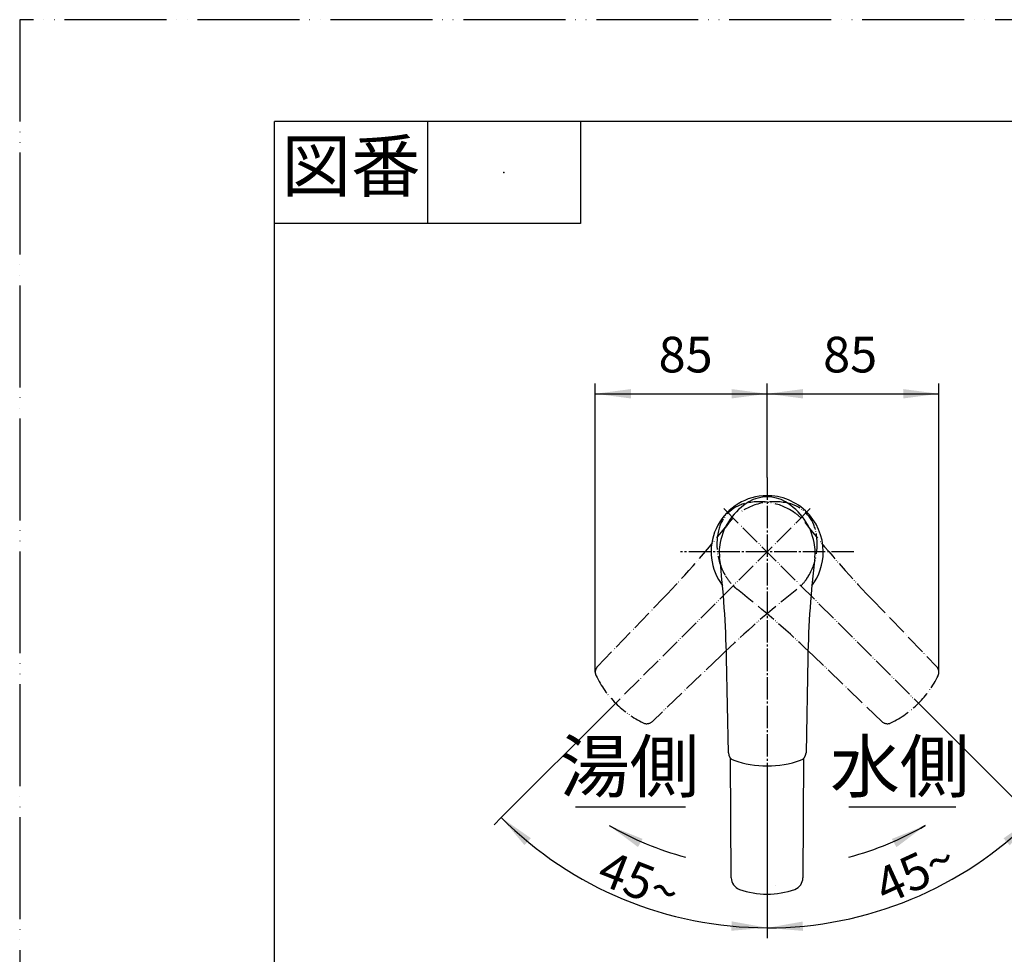
# Model space of a CAD drawing. Units: millimetres. Extents: x 0 to 1068, y 0 to 1485.
# Drawn here: x 0 to 483, y 1027 to 1485 of the extents above; entities that cross this region are included whole.
import ezdxf

# ---------------------------------------------------------------- set-up
doc = ezdxf.new("R2010")
doc.units = ezdxf.units.MM
doc.linetypes.add('DASH_CENTER', pattern=[14, 11, -1, 1, -1])
doc.linetypes.add('PHANTOM', pattern=[13, 10, -1, 0, -1, 0, -1])
doc.layers.add('1', color=7, linetype='Continuous')
doc.layers.add('12', color=7, linetype='Continuous')
doc.styles.add('CONVERTER_11', font='MS Mincho.ttf', dxfattribs={"width": 0.89})
doc.styles.add('CONVERTER_12', font='txt.shx', dxfattribs={"width": 0.9})
doc.dimstyles.new('ME10_DIM_20', dxfattribs={"dimtxt": 17.5, "dimasz": 17.5, "dimexe": 5, "dimexo": 0, "dimgap": 5, "dimtad": 1, "dimdsep": 46, "dimtxsty": 'CONVERTER_12', "dimsah": 1, "dimcen": 0.09, "dimclrd": 2, "dimclre": 2, "dimclrt": 7, "dimadec": 0, "dimazin": 0, "dimtfac": 1, "dimtdec": 4, "dimtix": 1, "dimtmove": 0, "dimatfit": 3, "dimfxl": 1, "dimtolj": 1, "dimtzin": 0, "dimarcsym": 0})
doc.dimstyles.new('ME10_DIM_21', dxfattribs={"dimtxt": 17.5, "dimasz": 17.5, "dimexe": 5, "dimexo": 0, "dimgap": 5, "dimtad": 1, "dimdsep": 46, "dimtxsty": 'CONVERTER_12', "dimsah": 1, "dimcen": 0.09, "dimclrd": 2, "dimclre": 2, "dimclrt": 7, "dimadec": 0, "dimazin": 0, "dimtfac": 1, "dimtdec": 4, "dimtix": 1, "dimtmove": 0, "dimatfit": 3, "dimfxl": 1, "dimtolj": 1, "dimtzin": 0, "dimarcsym": 0})
doc.dimstyles.new('ME10_DIM_25', dxfattribs={"dimtxt": 17.5, "dimasz": 17.5, "dimexe": 5, "dimexo": 0, "dimgap": 5, "dimtad": 1, "dimdsep": 46, "dimtxsty": 'CONVERTER_12', "dimsah": 1, "dimcen": 0.09, "dimclrd": 2, "dimclre": 2, "dimclrt": 7, "dimadec": 0, "dimazin": 0, "dimtfac": 1, "dimtdec": 4, "dimtix": 1, "dimtmove": 0, "dimatfit": 3, "dimfxl": 1, "dimtolj": 1, "dimtzin": 0, "dimarcsym": 0})
doc.dimstyles.new('ME10_DIM_26', dxfattribs={"dimtxt": 17.5, "dimasz": 17.5, "dimexe": 5, "dimexo": 0, "dimgap": 5, "dimtad": 1, "dimdsep": 46, "dimtxsty": 'CONVERTER_12', "dimsah": 1, "dimcen": 0.09, "dimclrd": 2, "dimclre": 2, "dimclrt": 7, "dimadec": 0, "dimazin": 0, "dimtfac": 1, "dimtdec": 4, "dimtix": 1, "dimtmove": 0, "dimatfit": 3, "dimfxl": 1, "dimtolj": 1, "dimtzin": 0, "dimarcsym": 0})
doc.dimstyles.get("Standard").update_dxf_attribs({"dimtxt": 0.18, "dimasz": 0.18, "dimexe": 0.18, "dimexo": 0.0625, "dimgap": 0.09, "dimtad": 0, "dimtih": 1, "dimtoh": 1, "dimdec": 4, "dimzin": 0, "dimdsep": 46, "dimtxsty": 'Standard', "dimcen": 0.09, "dimadec": 0, "dimazin": 0, "dimtfac": 1, "dimtdec": 4, "dimtofl": 0, "dimtmove": 0, "dimatfit": 3, "dimfxl": 1, "dimtolj": 1, "dimtzin": 0, "dimarcsym": 0})

# ---------------------------------------------------------------- blocks, each defined once
blk = doc.blocks.new('レバー想像図', base_point=(3365.87, 1157.44))
at = {"layer": '1', "color": 5, "linetype": 'PHANTOM'}
for p, q in [((283.38, 1167.73), (315.59, 1201.2)), ((417.47, 1201.2), (449.68, 1167.73)), ((343.79, 1173), (310.32, 1140.79)), ((422.74, 1140.79), (389.27, 1173))]:
    blk.add_line(p, q, dxfattribs=at)
for centre, radius, start, end in [((359.81, 1230.66), 17.5, 104.3166, 165.6834), ((370.16, 1218.55), 30, 75.6834, 123.9125), ((362.9, 1218.55), 30, 56.0875, 104.3166), ((373.25, 1230.66), 17.5, 14.3166, 75.6834), ((366.53, 1223.94), 23.5, 53.2316, 60), ((366.53, 1223.94), 23.5, 45, 56.0875), ((-44.69, 1547.91), 500, 316.1, 321.7684), ((366.53, 1223.94), 23.5, 138.9125, 150), ((366.53, 1223.94), 23.5, 135, 141.7684), ((777.75, 1547.91), 500, 218.2316, 223.9), ((371.92, 1227.57), 30, 165.6834, 213.9125), ((361.14, 1227.57), 30, 326.0875, 14.3166), ((366.53, 1223.94), 23.5, 210, 221.0875), ((366.53, 1223.94), 23.5, 323.2316, 330), ((366.53, 1223.94), 23.5, 225, 231.7684), ((366.53, 1223.94), 23.5, 315, 326.0875), ((690.49, 812.72), 500, 128.2316, 133.9), ((42.57, 812.72), 500, 46.1, 51.7684), ((286.26, 1164.96), 4, 136.1, 180), ((286.26, 1164.96), 4, 180, 205.8991), ((446.8, 1164.96), 4, 0, 43.9), ((446.8, 1164.96), 4, 334.1009, 0), ((327.64, 1185.05), 50, 205.8991, 244.1009), ((405.42, 1185.05), 50, 295.8991, 334.1009), ((307.55, 1143.67), 4, 244.1009, 313.9), ((425.51, 1143.67), 4, 226.1, 295.8991)]:
    blk.add_arc(centre, radius, start, end, dxfattribs=at)
blk = doc.blocks.new('27-18-M1', base_point=(2533, 1068.96))
at = {"layer": '1', "color": 7, "linetype": 'Continuous'}
for p, q in [((347.54, 1125.41), (346.65, 1171.86)), ((386.54, 1171.86), (385.64, 1125.41))]:
    blk.add_line(p, q, dxfattribs=at)
for centre, radius, start, end in [((366.59, 1233.46), 17.5, 59.3166, 120.6834), ((372.97, 1222.71), 30, 120.6834, 168.9125), ((360.21, 1222.71), 30, 11.0875, 59.3166), ((366.59, 1223.96), 23.5, 168.9125, 180), ((366.59, 1223.96), 23.5, 0, 11.0875), ((366.59, 1223.96), 23.5, 180, 186.7684), ((366.59, 1223.96), 23.5, 353.2316, 0), ((-153.26, 1162.26), 500, 1.1, 6.7684), ((886.44, 1162.26), 500, 173.2316, 178.9), ((351.54, 1125.49), 4, 181.1, 250.8991), ((381.64, 1125.49), 4, 289.1009, 358.9), ((366.59, 1168.96), 50, 250.8991, 289.1009)]:
    blk.add_arc(centre, radius, start, end, dxfattribs=at)
at = {"layer": '1'}
blk.add_blockref('レバー想像図', (3365.87, 1157.44), dxfattribs=at)
blk = doc.blocks.new('開示A4')
at = {"layer": '1', "color": 4, "linetype": 'PHANTOM'}
for p, q in [((0, 297), (0, 0)), ((210, 297), (0, 297))]:
    blk.add_line(p, q, dxfattribs=at)
at = {"layer": '1', "color": 7, "linetype": 'Continuous'}
for p in [(105, 287), (25, 148.5)]:
    blk.add_line(p, (25, 287), dxfattribs=at)
at = {"layer": '1', "color": 2, "linetype": 'Continuous'}
for p, q in [((40, 287), (40, 277)), ((55, 287), (55, 277)), ((55, 277), (25, 277))]:
    blk.add_line(p, q, dxfattribs=at)
at = {"layer": '1', "color": 4}
blk.add_point((47.5, 282), dxfattribs=at)
at = {"layer": '1', "color": 2, "insert": (32.5, 282), "char_height": 5, "attachment_point": 5, "line_spacing_factor": 0.454545, "style": 'CONVERTER_11'}
blk.add_mtext('図番', dxfattribs=at)
blk = doc.blocks.new('K4712-0-M1', base_point=(433, 1069))
at = {"color": 2, "linetype": 'DASH_CENTER'}
blk.add_line((370.8, 1060.1), (370.8, 1060.1), dxfattribs=at)
at = {"layer": '1', "color": 7, "linetype": 'Continuous'}
for p, q in [((348.99, 1064.02), (348.64, 1122.73)), ((384.46, 1122.73), (384.11, 1064.02)), ((626.72, 925.97), (620.4, 946.49)), ((751.18, 904.07), (624.29, 950.19)), ((764.59, 935.7), (765.09, 936.2)), ((764.59, 913.47), (764.59, 935.7)), ((765.09, 936.2), (808.09, 936.2)), ((808.09, 936.2), (808.59, 935.7)), ((808.59, 935.7), (808.59, 883.47)), ((753.04, 876.66), (627.92, 924.69)), ((808.59, 883.47), (808.59, 870.61)), ((808.59, 870.61), (808.59, 833.2)), ((764.59, 833.2), (764.59, 859.86)), ((764.59, 833.2), (808.59, 833.2))]:
    blk.add_line(p, q, dxfattribs=at)
for centre, radius, start, end in [((354.99, 1064.05), 6, 180.341, 250.1232), ((378.11, 1064.05), 6, 289.8768, 359.659), ((366.55, 1096.03), 40, 250.1232, 289.8768), ((623.26, 947.38), 3, 70.0247, 197.1328), ((628.63, 926.56), 2, 197.1328, 249), ((754.59, 913.47), 10, 250.0247, 360), ((746.59, 859.86), 18, 0, 69)]:
    blk.add_arc(centre, radius, start, end, dxfattribs=at)
for points, knots in [([(378.79, 920.18), (378.75, 920.32), (378.66, 920.6), (378.4, 920.99), (378.07, 921.35), (377.65, 921.72), (377.16, 922.05), (376.57, 922.38), (375.93, 922.68), (375.2, 922.96), (374.42, 923.22), (373.57, 923.45), (372.68, 923.65), (371.73, 923.83), (370.76, 923.98), (369.74, 924.09), (368.71, 924.17), (367.65, 924.22), (366.59, 924.24), (365.53, 924.22), (364.48, 924.17), (363.44, 924.09), (362.43, 923.98), (361.45, 923.83), (360.5, 923.65), (359.61, 923.45), (358.76, 923.22), (357.99, 922.96), (357.26, 922.68), (356.61, 922.38), (356.03, 922.05), (355.53, 921.72), (355.11, 921.35), (354.78, 920.99), (354.53, 920.6), (354.38, 920.2), (354.32, 919.79), (354.37, 919.43), (354.47, 919.13), (354.55, 918.97), (354.59, 918.89)], [0, 0, 0, 0, 0.434628, 0.86649, 1.387926, 1.907086, 2.539131, 3.170277, 3.917454, 4.664165, 5.517347, 6.370296, 7.312461, 8.254499, 9.263471, 10.272375, 11.322676, 12.372948, 13.437221, 14.501494, 15.551766, 16.602066, 17.610971, 18.619942, 19.561981, 20.504146, 21.357095, 22.210276, 22.956987, 23.704165, 24.33531, 24.967355, 25.486515, 26.007952, 26.439813, 26.874442, 27.272672, 27.670902, 27.943421, 28.212164, 28.212164, 28.212164, 28.212164]), ([(354.39, 920.18), (354.42, 920.13), (354.48, 920.02), (354.55, 919.92), (354.59, 919.87)], [0, 0, 0, 0, 0.1869028, 0.3751812, 0.3751812, 0.3751812, 0.3751812]), ([(378.59, 918.89), (378.63, 918.97), (378.71, 919.13), (378.81, 919.43), (378.86, 919.79), (378.82, 920.05), (378.79, 920.18)], [0, 0, 0, 0, 0.268744, 0.541263, 0.939493, 1.337723, 1.337723, 1.337723, 1.337723]), ([(378.59, 919.46), (378.64, 919.52), (378.74, 919.66), (378.81, 919.8), (378.84, 919.88)], [0, 0, 0, 0, 0.2460551, 0.4916294, 0.4916294, 0.4916294, 0.4916294])]:
    blk.add_open_spline(points, degree=3, knots=knots, dxfattribs=at)
at = {"layer": '12', "color": 7, "linetype": 'Continuous'}
for p, q in [((351.71, 947.26), (351.84, 947.41)), ((351.84, 947.41), (352.03, 947.53)), ((352.03, 947.53), (352.05, 947.54)), ((378.45, 948.5), (381.14, 947.54)), ((348.95, 942.74), (349.02, 943.43)), ((349.04, 937.39), (348.95, 942.74)), ((349.02, 943.43), (349.25, 944.39)), ((349.25, 944.39), (349.67, 945.35)), ((384.23, 942.77), (384.15, 938.97)), ((384.17, 943.4), (384.23, 942.77)), ((348.95, 936.46), (349.04, 937.39)), ((384.15, 938.97), (384.2, 936.93)), ((384.2, 936.93), (384.24, 936.46)), ((345.09, 936.2), (344.59, 935.7)), ((344.59, 936.2), (344.59, 833.2)), ((348.91, 936.2), (344.59, 936.2)), ((344.59, 935.7), (348.9, 935.7)), ((348.83, 931.38), (348.9, 935.94)), ((348.91, 936.2), (348.9, 935.94)), ((348.93, 935.43), (348.9, 935.9)), ((348.95, 936.5), (348.91, 936.2)), ((348.92, 935.44), (349.01, 934.95)), ((349.01, 934.94), (348.93, 935.43)), ((349.11, 934.5), (349.01, 934.95)), ((349.05, 934.8), (349.01, 934.94)), ((349.11, 934.5), (349.05, 934.8)), ((349.13, 934.31), (349.11, 934.5)), ((349.38, 932.95), (349.13, 934.31)), ((352.13, 919.45), (349.38, 932.95)), ((381.05, 919.45), (383.8, 932.95)), ((383.93, 933.58), (383.8, 932.95)), ((384.07, 934.5), (383.93, 933.58)), ((384.17, 934.95), (384.07, 934.5)), ((384.13, 934.8), (384.07, 934.5)), ((384.24, 935.32), (384.13, 934.8)), ((384.24, 936.46), (384.28, 935.87)), ((384.28, 935.87), (384.24, 935.32)), ((388.09, 936.2), (384.27, 936.2)), ((384.28, 935.94), (385.02, 890.29)), ((384.29, 935.7), (388.59, 935.7)), ((388.09, 936.2), (388.59, 935.7)), ((388.59, 935.7), (388.59, 833.2)), ((348.16, 890.29), (348.83, 931.38)), ((354, 922.4), (353.54, 922.09)), ((354.69, 922.79), (354, 922.4)), ((355.47, 923.16), (354.69, 922.79)), ((356.34, 923.5), (355.47, 923.16)), ((356.54, 923.57), (356.34, 923.5)), ((357.65, 923.92), (356.54, 923.57)), ((358.79, 924.21), (357.65, 923.92)), ((360, 924.46), (358.79, 924.21)), ((361.27, 924.66), (360, 924.46)), ((362.59, 924.82), (361.27, 924.66)), ((363.38, 924.89), (362.59, 924.82)), ((364.98, 924.99), (363.38, 924.89)), ((366.59, 925.02), (364.98, 924.99)), ((367.4, 925.02), (366.59, 925.02)), ((369.01, 924.95), (367.4, 925.02)), ((370.59, 924.82), (369.01, 924.95)), ((372.05, 924.64), (370.59, 924.82)), ((373.45, 924.41), (372.05, 924.64)), ((374.77, 924.12), (373.45, 924.41)), ((375.87, 923.82), (374.77, 924.12)), ((376.85, 923.5), (375.87, 923.82)), ((376.85, 923.5), (377.69, 923.17)), ((377.69, 923.17), (378.46, 922.81)), ((378.46, 922.81), (379.16, 922.42)), ((379.16, 922.42), (379.69, 922.06)), ((352.13, 919.45), (352.09, 919.83)), ((352.09, 919.83), (352.09, 919.83)), ((353.07, 921.7), (352.69, 921.3)), ((353.54, 922.09), (353.07, 921.7)), ((379.69, 922.06), (380.14, 921.68)), ((380.14, 921.68), (380.5, 921.3)), ((380.5, 921.3), (380.78, 920.9)), ((381.09, 919.83), (381.05, 919.45)), ((381.09, 919.83), (381.09, 919.83)), ((363.54, 876.62), (363.51, 906.92)), ((369.67, 906.92), (369.64, 876.62)), ((348.29, 898.76), (347.97, 897.51)), ((347.24, 893.45), (347.11, 891.98)), ((347.44, 894.86), (347.24, 893.45)), ((347.68, 896.21), (347.44, 894.86)), ((347.97, 897.51), (347.68, 896.21)), ((385.02, 890.29), (385, 889.64)), ((381.51, 878.39), (382.05, 879.48)), ((382.05, 879.48), (382.64, 880.52)), ((382.64, 880.52), (383.26, 881.49)), ((351.82, 878.54), (352.26, 877.58)), ((352.26, 877.58), (352.66, 876.62)), ((352.66, 876.62), (353.17, 875.18)), ((353.17, 875.18), (353.93, 872.72)), ((363.68, 875.96), (363.54, 876.62)), ((363.88, 874.67), (363.68, 875.96)), ((364.09, 873.04), (363.88, 874.67)), ((369.1, 873.04), (369.3, 874.67)), ((369.3, 874.67), (369.51, 875.96)), ((369.51, 875.96), (369.64, 876.62)), ((379.58, 873.27), (380.37, 875.58)), ((380.37, 875.58), (381.02, 877.27)), ((381.02, 877.27), (381.51, 878.39)), ((353.93, 872.72), (354.56, 870.68)), ((354.56, 870.68), (355.09, 869.11)), ((364.34, 870.38), (364.09, 873.04)), ((364.57, 867.3), (364.34, 870.38)), ((368.61, 867.3), (368.84, 870.38)), ((368.84, 870.38), (369.1, 873.04)), ((377.86, 868.42), (378.56, 870.27)), ((378.56, 870.27), (379.58, 873.27)), ((355.09, 869.11), (355.7, 867.53)), ((355.7, 867.53), (356.15, 866.5)), ((356.15, 866.5), (356.39, 866)), ((364.76, 863.98), (364.57, 867.3)), ((368.43, 863.98), (368.61, 867.3)), ((376.8, 866), (377.35, 867.19)), ((377.35, 867.19), (377.86, 868.42)), ((364.91, 859.81), (364.76, 863.98)), ((364.91, 859.81), (366.26, 859.86)), ((366.26, 859.86), (367.6, 859.84)), ((367.6, 859.84), (368.27, 859.81)), ((368.27, 859.81), (368.43, 863.98)), ((388.59, 833.2), (344.59, 833.2))]:
    blk.add_line(p, q, dxfattribs=at)
for centre, radius, start, end in [((353.65, 943.51), 4.39, 126.3749, 155.1379), ((356.54, 937.28), 11.2, 113.6154, 119.3808), ((365.09, 915.85), 34.27, 102.7224, 112.3724), ((368.04, 903.58), 46.89, 95.5366, 102.9297), ((366.13, 899.23), 51.08, 82.6036, 92.9328), ((364.04, 901.62), 49.04, 72.9107, 79.8245), ((379.6, 943.3), 4.51, 55.7518, 70.1398), ((379.14, 943.1), 4.94, 26.96, 52.6592), ((377.37, 942.61), 6.75, 15.0694, 23.8285), ((372.91, 940.69), 11.58, 13.5297, 18.516), ((354.43, 919.74), 2.34, 138.0857, 177.8645), ((354.26, 919.89), 2.18, 191.7981, 207.0782), ((355.86, 920.9), 4.06, 209.3982, 234.8516), ((359.69, 926.3), 10.68, 234.7662, 241.518), ((375.2, 923.44), 7.37, 297.396, 312.8203), ((378.34, 920.12), 2.79, 311.9374, 346.1345), ((379, 919.8), 2.09, 0.7546, 31.661), ((353.99, 889.92), 32.14, 0.2578, 15.9742), ((369.64, 890.31), 22.59, 175.7573, 187.1877), ((369.43, 889.9), 16.7, 346.4297, 0.552), ((358.55, 888.9), 11.41, 187.1148, 208.0379), ((376.66, 888.1), 9.25, 321.5668, 346.7754), ((355.63, 887.52), 8.19, 209.1194, 219.1266), ((338.44, 872.15), 14.82, 25.5279, 43.0098), ((394.67, 873.6), 13.87, 140.9019, 145.3288), ((368.34, 871.64), 13.22, 205.2842, 228.1314), ((362.83, 872.84), 15.55, 326.1087, 333.8811), ((364.8, 867.7), 7.92, 228.2074, 263.4386), ((364.55, 866.67), 6.87, 264.5012, 273.0551), ((368.59, 867.14), 7.33, 267.4925, 304.6995), ((366.57, 870.11), 10.93, 304.5248, 327.0555)]:
    blk.add_arc(centre, radius, start, end, dxfattribs=at)
blk = doc.blocks.new('15-16-M1', base_point=(857, 449))
at = {"layer": '1', "color": 7, "linetype": 'Continuous'}
for p, q in [((339.39, 693.2), (339.09, 692.9)), ((339.39, 693.2), (339.09, 692.9)), ((339.09, 691.5), (339.09, 692.9)), ((339.09, 691.5), (339.09, 692.9)), ((339.09, 691.5), (339.39, 691.2)), ((339.09, 691.5), (339.39, 691.2)), ((339.39, 693.2), (344.59, 693.2)), ((341.59, 691.2), (339.39, 691.2)), ((344.59, 693.2), (388.59, 693.2)), ((388.59, 693.2), (393.79, 693.2)), ((393.79, 691.2), (391.59, 691.2)), ((394.09, 692.9), (393.79, 693.2)), ((394.09, 692.9), (393.79, 693.2)), ((393.79, 691.2), (394.09, 691.5)), ((393.79, 691.2), (394.09, 691.5)), ((394.09, 692.9), (394.09, 691.5)), ((394.09, 692.9), (394.09, 691.5)), ((759.39, 693.2), (759.09, 692.9)), ((759.39, 693.2), (759.09, 692.9)), ((759.09, 691.5), (759.09, 692.9)), ((759.09, 691.5), (759.09, 692.9)), ((759.09, 691.5), (759.39, 691.2)), ((759.09, 691.5), (759.39, 691.2)), ((759.39, 693.2), (813.79, 693.2)), ((761.59, 691.2), (759.39, 691.2)), ((813.79, 691.2), (811.59, 691.2)), ((814.09, 692.9), (813.79, 693.2)), ((814.09, 692.9), (813.79, 693.2)), ((813.79, 691.2), (814.09, 691.5)), ((813.79, 691.2), (814.09, 691.5)), ((814.09, 692.9), (814.09, 691.5)), ((814.09, 692.9), (814.09, 691.5)), ((349.09, 688.7), (349.09, 673.2)), ((384.09, 673.2), (384.09, 688.7)), ((769.09, 688.7), (769.09, 673.2)), ((804.09, 673.2), (804.09, 688.7)), ((349.09, 662.7), (349.09, 646.7)), ((384.09, 646.7), (384.09, 662.7)), ((769.09, 662.7), (769.09, 646.7)), ((804.09, 646.7), (804.09, 662.7)), ((349.9, 645.89), (349.09, 646.7)), ((349.09, 646.7), (384.09, 646.7)), ((350.09, 645.7), (349.9, 645.89)), ((351.59, 645.7), (350.09, 645.7)), ((351.59, 645.7), (383.09, 645.7)), ((361.84, 645.7), (351.59, 645.7)), ((383.28, 645.89), (383.09, 645.7)), ((384.09, 646.7), (383.28, 645.89)), ((769.09, 646.7), (804.09, 646.7)), ((769.9, 645.89), (769.09, 646.7)), ((770.09, 645.7), (769.9, 645.89)), ((771.59, 645.7), (770.09, 645.7)), ((781.84, 645.7), (771.59, 645.7)), ((771.59, 645.7), (803.09, 645.7)), ((803.28, 645.89), (803.09, 645.7)), ((804.09, 646.7), (803.28, 645.89))]:
    blk.add_line(p, q, dxfattribs=at)
at = {"layer": '1', "color": 2, "linetype": 'Continuous'}
for p, q in [((349.9, 673.2), (349.9, 688.7)), ((383.28, 688.7), (383.28, 673.2)), ((769.9, 673.2), (769.9, 688.7)), ((803.28, 688.7), (803.28, 673.2)), ((349.9, 645.89), (349.9, 662.7)), ((383.28, 662.7), (383.28, 645.89)), ((769.9, 645.89), (769.9, 662.7)), ((803.28, 662.7), (803.28, 645.89))]:
    blk.add_line(p, q, dxfattribs=at)
at = {"layer": '1', "color": 7, "linetype": 'Continuous'}
for start, end in [(94.1706, 217.2682), (0, 94.1706), (322.7318, 0)]:
    blk.add_arc((366.59, 1224), 27.5, start, end, dxfattribs=at)
blk = doc.blocks.new('*D52')
at = {"layer": '1', "color": 2, "linetype": 'Continuous'}
for p, q in [((282.26, 1164.96), (282.26, 1306.5)), ((366.59, 1260.5), (366.59, 1306.5)), ((282.26, 1301.5), (366.59, 1301.5))]:
    blk.add_line(p, q, dxfattribs=at)
at = {"layer": '1', "color": 2}
for points in [[(299.76, 1303.8), (299.76, 1299.2), (282.26, 1301.5)], [(349.09, 1299.2), (349.09, 1303.8), (366.59, 1301.5)]]:
    blk.add_solid(points, dxfattribs=at)
at = {"layer": '1', "color": 7, "insert": (313.32, 1306.5), "char_height": 17.5, "attachment_point": 7, "rotation": 0.0001, "line_spacing_factor": 0.60024, "style": 'CONVERTER_12'}
blk.add_mtext('85', dxfattribs=at)
blk = doc.blocks.new('*D53')
at = {"layer": '1', "color": 2, "linetype": 'Continuous'}
for p, q in [((366.59, 1260.5), (366.59, 1306.5)), ((450.8, 1164.96), (450.8, 1306.5)), ((366.59, 1301.5), (450.8, 1301.5))]:
    blk.add_line(p, q, dxfattribs=at)
at = {"layer": '1', "color": 2}
for points in [[(384.09, 1303.8), (384.09, 1299.2), (366.59, 1301.5)], [(433.3, 1299.2), (433.3, 1303.8), (450.8, 1301.5)]]:
    blk.add_solid(points, dxfattribs=at)
at = {"layer": '1', "color": 7, "insert": (394.03, 1306.5), "char_height": 17.5, "attachment_point": 7, "rotation": 0.0001, "line_spacing_factor": 0.60024, "style": 'CONVERTER_12'}
blk.add_mtext('85', dxfattribs=at)
blk = doc.blocks.new('*D58')
at = {"layer": '1', "color": 2, "linetype": 'Continuous'}
for p, q in [((442.9, 1147.57), (496.98, 1093.5)), ((366.59, 1110), (366.59, 1039.49)), ((496.98, 1093.5), (500.51, 1089.96)), ((366.59, 1039.49), (366.59, 1034.49))]:
    blk.add_line(p, q, dxfattribs=at)
blk.add_arc((366.59, 1223.88), 184.39, 270, 315, dxfattribs=at)
at = {"layer": '1', "color": 2}
for points in [[(485.58, 1080.02), (482.48, 1083.43), (496.98, 1093.5)], [(383.96, 1042.62), (384.18, 1038.02), (366.59, 1039.49)]]:
    blk.add_solid(points, dxfattribs=at)
at = {"layer": '1', "color": 7, "insert": (424.68, 1050.69), "char_height": 17.5, "attachment_point": 7, "rotation": 24.59, "line_spacing_factor": 0.60024, "style": 'CONVERTER_12'}
blk.add_mtext('45{\\Fgdt;~}', dxfattribs=at)
blk = doc.blocks.new('*D59')
at = {"layer": '1', "color": 2, "linetype": 'Continuous'}
for p, q in [((290.16, 1147.57), (236.18, 1093.59)), ((366.59, 1110), (366.59, 1039.57)), ((236.18, 1093.59), (232.64, 1090.05)), ((366.59, 1039.57), (366.59, 1034.57))]:
    blk.add_line(p, q, dxfattribs=at)
blk.add_arc((366.59, 1224), 184.44, 225, 270, dxfattribs=at)
at = {"layer": '1', "color": 2}
for points in [[(250.67, 1083.52), (247.57, 1080.11), (236.18, 1093.59)], [(349, 1038.1), (349.22, 1042.7), (366.59, 1039.57)]]:
    blk.add_solid(points, dxfattribs=at)
at = {"layer": '1', "color": 7, "insert": (282.13, 1061.73), "char_height": 17.5, "attachment_point": 7, "rotation": 338.5437, "line_spacing_factor": 0.60024, "style": 'CONVERTER_12'}
blk.add_mtext('45{\\Fgdt;~}', dxfattribs=at)

msp = doc.modelspace()

# ---------------------------------------------------------------- linework, layer by layer
at = {"layer": '1', "color": 2, "linetype": 'DASH_CENTER'}
for p, q in [((366.592, 1260.5), (366.592, 1110)), ((409.092, 1224), (324.092, 1224))]:
    msp.add_line(p, q, dxfattribs=at)
at = {"layer": '1', "color": 2, "linetype": 'PHANTOM'}
for p, q in [((387.743, 1245.155), (290.162, 1147.574)), ((345.316, 1245.155), (442.897, 1147.574))]:
    msp.add_line(p, q, dxfattribs=at)
at = {"layer": '1', "color": 2, "linetype": 'Continuous'}
for p, q in [((272.592, 1098.956), (326.592, 1098.956)), ((406.592, 1098.956), (459.092, 1098.956))]:
    msp.add_line(p, q, dxfattribs=at)
for start, end in [(240, 255), (285, 300)]:
    msp.add_arc((366.592, 1223.956), 155, start, end, dxfattribs=at)
at = {"layer": '1', "color": 2}
for points in [[(305.474, 1083.151), (303.215, 1079.134), (289.092, 1089.722)], [(429.987, 1079.111), (427.721, 1083.123), (444.092, 1089.722)]]:
    msp.add_solid(points, dxfattribs=at)

# ---------------------------------------------------------------- block references
at = {"layer": '1', "xscale": 5, "yscale": 5, "zscale": 5}
msp.add_blockref('開示A4', (0, 0), dxfattribs=at)
at = {"layer": '1'}
for name, p in [('27-18-M1', (2533, 1068.956)), ('15-16-M1', (857, 449)), ('K4712-0-M1', (433, 1069))]:
    msp.add_blockref(name, p, dxfattribs=at)

# ---------------------------------------------------------------- texts
at = {"layer": '1', "color": 7, "char_height": 25, "attachment_point": 5, "line_spacing_factor": 0.545455, "style": 'CONVERTER_11'}
for s, insert in [('水側', (431.592, 1115.456)), ('湯側', (299.092, 1115.456))]:
    msp.add_mtext(s, dxfattribs=dict(at, insert=insert))

# ---------------------------------------------------------------- dimensions: what is measured, and where the dimension line sits
at = {"layer": '1'}
for base, p1, p2, dimstyle, picture, middle in [((282.259, 1301.5), (366.592, 1260.5), (282.259, 1164.959), 'ME10_DIM_20', '*D52', (326.446, 1315.25)), ((366.592, 1301.5), (450.8, 1164.959), (366.592, 1260.5), 'ME10_DIM_21', '*D53', (407.156, 1315.25))]:
    dim = msp.add_linear_dim(base=base, p1=p1, p2=p2, text='85', dimstyle=dimstyle, dxfattribs=at)
    dim.commit()
    dim.dimension.update_dxf_attribs({"geometry": picture, "text_midpoint": middle, "text_rotation": 0.00014})
for base, center, p1, p2, dimstyle, picture, middle in [((296.011, 1053.608), (366.592, 1224.004), (290.162, 1147.574), (366.592, 1110), 'ME10_DIM_26', '*D59', (303.248, 1062.837)), ((437.155, 1053.526), (366.592, 1223.88), (366.592, 1110), (442.897, 1147.574), 'ME10_DIM_25', '*D58', (438.539, 1066.661))]:
    dim = msp.add_angular_dim_3p(base=base, center=center, p1=p1, p2=p2, dimstyle=dimstyle, dxfattribs=at)
    dim.commit()
    dim.dimension.update_dxf_attribs({"geometry": picture, "text_midpoint": middle})

# ---------------------------------------------------------------- leaders
at = {"layer": '1', "color": 2, "linetype": 'Continuous', "has_arrowhead": 0}
for points in [[(289.092, 1089.722), (292.122, 1088.017)], [(444.092, 1089.722), (441.521, 1088.27)]]:
    msp.add_leader(points, dimstyle='Standard', dxfattribs=at)

doc.saveas('drawing.dxf')
